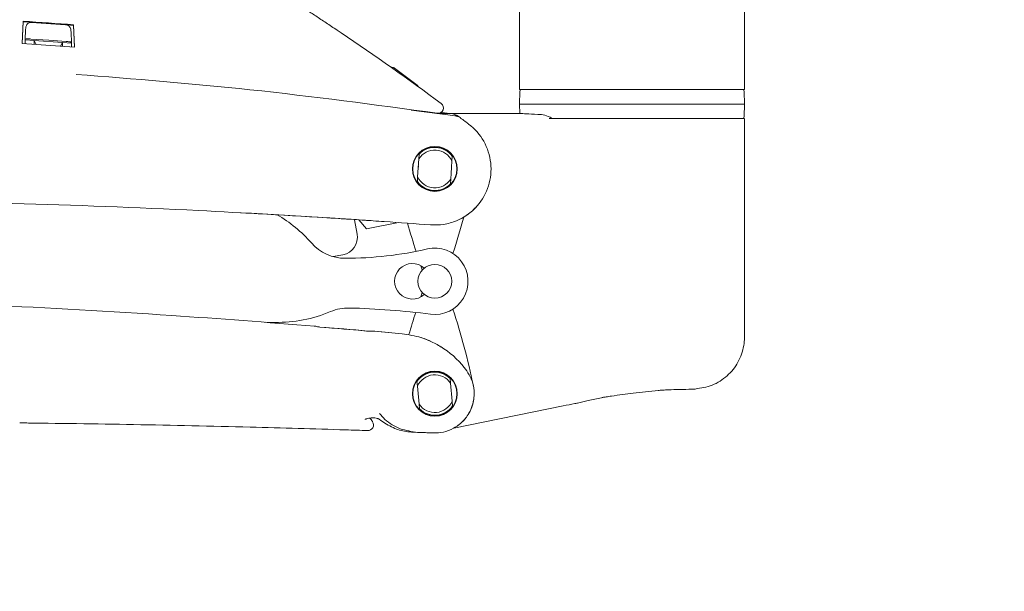
# Model space of a CAD drawing. Units: inches. Extents: x 0.5 to 16.5, y 0.2 to 10.8.
# Drawn here: x 6 to 6.9, y 4.6 to 5.1 of the extents above; entities that cross this region are included whole.
import ezdxf

# ---------------------------------------------------------------- set-up
doc = ezdxf.new("R2010")
doc.units = ezdxf.units.IN
doc.header["$MEASUREMENT"] = 0
doc.layers.add('LAYER_1', color=5, linetype='Continuous')
doc.styles.add('SLDTEXTSTYLE0', font='TXT', dxfattribs={"width": 0.75})
doc.dimstyles.new('SLDDIMSTYLE2', dxfattribs={"dimtxt": 0.125, "dimasz": 0.1, "dimexe": 0, "dimexo": 0.0625, "dimgap": 0.03125, "dimtad": 0, "dimtih": 1, "dimtoh": 1, "dimlfac": 6, "dimrnd": 1e-09, "dimzin": 12, "dimdsep": 46, "dimtxsty": 'SLDTEXTSTYLE0', "dimsah": 1, "dimcen": 0.09, "dimadec": 0, "dimazin": 3, "dimlim": 1, "dimtp": 6.5, "dimtm": 6.5, "dimtfac": 1, "dimtofl": 0, "dimtmove": 0, "dimatfit": 3, "dimfxl": 0, "dimfrac": 2, "dimtolj": 1, "dimtzin": 12, "dimarcsym": 0})

# ---------------------------------------------------------------- blocks, each defined once
blk = doc.blocks.new('_D_2')
at = {"layer": 'LAYER_1'}
for p, q in [((7.00367, 5.50517), (7.87876, 5.50517)), ((7.82876, 5.50517), (7.82876, 4.83067)), ((7.58932, 4.07476), (7.56397, 4.07476)), ((7.56397, 4.07476), (7.56397, 3.74143)), ((8.0682, 4.07476), (8.09355, 4.07476)), ((8.09355, 4.07476), (8.09355, 3.74143)), ((7.56397, 3.74143), (7.58932, 3.74143)), ((8.09355, 3.74143), (8.0682, 3.74143)), ((7.82876, 3.23625), (7.82876, 3.71608)), ((3.0431, 3.23625), (7.87876, 3.23625))]:
    blk.add_line(p, q, dxfattribs=at)
for points in [[(7.82876, 5.50517), (7.80376, 5.40517), (7.85376, 5.40517)], [(7.82876, 3.23625), (7.85376, 3.33625), (7.80376, 3.33625)]]:
    blk.add_solid(points, dxfattribs=at)
at = {"layer": 'LAYER_1', "char_height": 0.125, "attachment_point": 1, "style": 'SLDTEXTSTYLE0'}
for s, insert in [('DYNAMIC HEIGHT', (7.09913, 4.79319, 0.00064)), ('ADJUST RANGE', (7.21892, 4.59458, 0.00064)), ('20.11', (7.621, 4.42791, 0.00064)), ('7.11', (7.66719, 4.26124, 0.00064)), ('510.9', (7.621, 4.06923, 0.00064)), ('180.7', (7.621, 3.90256, 0.00064))]:
    blk.add_mtext(s, dxfattribs=dict(at, insert=insert))

msp = doc.modelspace()

# ---------------------------------------------------------------- linework, layer by layer
at = {"color": 7, "linetype": 'Continuous', "lineweight": 15}
for p, q in [((6.45729, 5.23917), (6.45729, 5.05911)), ((6.66563, 5.14911), (6.66563, 5.05911)), ((5.99731, 5.12262), (5.99659, 5.10184)), ((5.99661, 5.10184), (5.99731, 5.12204)), ((5.99731, 5.12204), (5.99731, 5.12262)), ((6.03676, 5.11926), (6.00525, 5.1215)), ((6.03676, 5.11926), (6.03694, 5.11924)), ((6.04492, 5.0985), (6.04419, 5.11928)), ((6.04419, 5.1187), (6.04419, 5.11928)), ((6.04419, 5.1187), (6.04489, 5.0985)), ((5.99933, 5.10588), (5.99965, 5.11435)), ((6.04182, 5.11208), (6.04216, 5.10295)), ((5.99659, 5.10184), (6.04492, 5.0985)), ((5.99933, 5.10524), (5.9992, 5.10166)), ((5.99933, 5.10588), (5.99933, 5.10524)), ((5.99933, 5.10524), (6.00765, 5.10466)), ((6.00465, 5.10603), (6.02119, 5.10489)), ((6.00765, 5.10466), (6.00752, 5.10108)), ((6.0338, 5.10285), (6.00765, 5.10466)), ((6.00957, 5.10094), (6.00765, 5.10466)), ((6.03734, 5.10376), (6.02119, 5.10489)), ((6.03187, 5.0994), (6.0338, 5.10285)), ((6.0338, 5.10285), (6.04216, 5.10227)), ((6.03393, 5.09926), (6.0338, 5.10285)), ((6.04216, 5.10295), (6.04216, 5.10227)), ((6.04228, 5.09868), (6.04216, 5.10227)), ((6.3392, 5.07921), (6.3401, 5.07857)), ((6.34145, 5.07896), (6.36234, 5.06321)), ((6.36234, 5.06321), (6.36398, 5.06143)), ((6.45729, 5.05911), (6.56146, 5.05911)), ((6.4575, 5.05748), (6.45729, 5.0458)), ((6.57827, 5.05911), (6.56146, 5.05911)), ((6.58318, 5.05911), (6.57827, 5.05911)), ((6.60111, 5.05911), (6.58318, 5.05911)), ((6.58344, 5.05911), (6.60111, 5.05911)), ((6.60111, 5.05911), (6.66563, 5.05911)), ((6.66563, 5.0458), (6.66542, 5.05748)), ((6.45729, 5.0458), (6.45744, 5.03714)), ((6.45729, 5.0458), (6.66563, 5.0458)), ((6.66542, 5.03412), (6.66563, 5.0458)), ((6.35678, 5.0402), (6.3978, 5.03488)), ((6.45897, 5.03714), (6.38072, 5.0371)), ((6.40997, 5.0273), (6.41011, 5.0272)), ((6.66376, 5.03248), (6.48482, 5.03248)), ((6.49394, 5.03248), (6.48734, 5.03248)), ((6.66563, 5.03248), (6.66563, 4.82987)), ((6.36398, 4.995), (6.36428, 4.99942)), ((6.36287, 4.97832), (6.36398, 4.995)), ((6.39467, 4.99294), (6.39355, 4.97627)), ((6.39496, 4.99737), (6.39467, 4.99294)), ((6.394, 4.98301), (6.39423, 4.98563)), ((6.39423, 4.98563), (6.39421, 4.9862)), ((6.36257, 4.9739), (6.36287, 4.97832)), ((6.39355, 4.97627), (6.39325, 4.97184)), ((6.28653, 4.93987), (6.28942, 4.93969)), ((6.30422, 4.9385), (6.30673, 4.92523)), ((6.30834, 4.93845), (6.31543, 4.93022)), ((6.30852, 4.93844), (6.31141, 4.93823)), ((6.31543, 4.93022), (6.34522, 4.93586)), ((6.31968, 4.93767), (6.31785, 4.93779)), ((6.28454, 4.90433), (6.29367, 4.90606)), ((6.23061, 4.84339), (6.22159, 4.84358)), ((6.27225, 4.83917), (6.27225, 4.83917)), ((6.32213, 4.8352), (6.32243, 4.8352)), ((6.32262, 4.83518), (6.34838, 4.83284)), ((6.39286, 4.79149), (6.39328, 4.78707)), ((6.36267, 4.78416), (6.36225, 4.78858)), ((6.36425, 4.76752), (6.36267, 4.78416)), ((6.39328, 4.78707), (6.39486, 4.77043)), ((6.39423, 4.7773), (6.39392, 4.78035)), ((6.61478, 4.78133), (6.61458, 4.78135)), ((6.36467, 4.76311), (6.36425, 4.76752)), ((6.39486, 4.77043), (6.39528, 4.76602)), ((6.49782, 4.76597), (6.39623, 4.74529)), ((6.50854, 4.76811), (6.50836, 4.76804)), ((6.50903, 4.76824), (6.51027, 4.76853)), ((6.32617, 4.75414), (6.32963, 4.75194)), ((6.32111, 4.75115), (6.3209, 4.75147)), ((6.39609, 4.74527), (6.39606, 4.74526)), ((6.36284, 4.74145), (6.35837, 4.74162)), ((6.36284, 4.74145), (6.35837, 4.74162)), ((6.35837, 4.74162), (6.36284, 4.74145)), ((6.3715, 4.74101), (6.36688, 4.7413))]:
    msp.add_line(p, q, dxfattribs=at)
at = {"color": 7, "linetype": 'Continuous', "lineweight": 15, "flags": 128}
for points in [[(6.36353, 4.98826), (6.36331, 4.98563), (6.36332, 4.98506)], [(6.36331, 4.77744), (6.36331, 4.7773), (6.36361, 4.77425)], [(6.32606, 4.75395), (6.32607, 4.75396), (6.32617, 4.75414)]]:
    msp.add_lwpolyline(points, dxfattribs=at)
at = {"color": 7, "linetype": 'Continuous', "lineweight": 15}
for centre, radius in [((6.37877, 4.98563), 0.02083), ((6.37877, 4.98563), 0.0205), ((6.37877, 4.88146), 0.01562), ((6.37877, 4.7773), 0.02083), ((6.37877, 4.7773), 0.0205)]:
    msp.add_circle(centre, radius, dxfattribs=at)
for centre, radius, start, end in [((4.89556, 3.03815), 2.5, 53.43904, 56.04588), ((6.45916, 5.05745), 0.00167, 90, 179), ((6.66376, 5.05745), 0.00167, 1, 90), ((6.38178, 5.0422), 0.005, 261.77849, 53.43904), ((6.37877, 4.98563), 0.05206, 318.96943, 52.98647), ((6.66376, 5.03415), 0.00167, 270, 359), ((6.37877, 4.98563), 0.0175, 24.70267, 147.6437), ((6.37877, 4.98563), 0.02, 35.93141, 136.41496), ((6.37877, 4.98563), 0.02, 215.93141, 316.41496), ((6.37877, 4.98563), 0.0175, 204.70267, 327.6437), ((5.75246, -3.37634), 8.33333, 86.369769, 86.930619), ((6.37877, 4.98563), 0.05206, 290.76099, 318.96943), ((6.17031, 4.83477), 0.125, 41.15455, 60.1247), ((6.97949, 5.1104), 0.65, 195.62806, 198.03134), ((5.77804, 5.1104), 0.65, 341.79013, 344.89516), ((6.2958, 4.94445), 0.04167, 221.15455, 270), ((6.29061, 4.92218), 0.0164, 280.72971, 10.72971), ((6.2958, 5.24148), 0.3387, 270, 282.97783), ((6.37877, 4.88146), 0.03075, 262.66843, 102.97783), ((6.35793, 4.88146), 0.01646, 47.78622, 312.21378), ((6.3246, 4.88146), 0.04375, 13.74018, 19.26828), ((6.3246, 4.88146), 0.04375, 340.73172, 346.25982), ((6.23318, 4.96837), 0.125, 268.8226, 293.08329), ((6.29852, 4.81505), 0.04167, 88.61937, 113.08329), ((6.282, 4.12934), 0.72757, 82.66843, 88.61937), ((5.77804, 4.65253), 0.65, 11.73306, 18.20987), ((6.97949, 4.65253), 0.65, 162.07318, 163.97202), ((5.58182, -3.46516), 8.33333, 84.72206, 84.89528), ((6.34071, 4.74986), 0.08333, 56.0899, 73.24124), ((6.34071, 4.74986), 0.08333, 35.78977, 56.0899), ((6.37877, 4.7773), 0.02, 45.1916, 145.67515), ((6.37877, 4.7773), 0.0175, 33.96286, 156.90389), ((6.66563, 3.94139), 0.84148, 93.11219, 93.46432), ((6.37877, 4.7773), 0.03642, 327.74374, 350.99985), ((6.37877, 4.7773), 0.0175, 213.96286, 336.90389), ((6.37877, 4.7773), 0.02, 225.1916, 325.67515), ((6.66563, 3.94139), 0.84148, 100.77177, 101.50282), ((6.37877, 4.7773), 0.03642, 298.41097, 322.57513), ((6.31676, 4.74829), 0.00521, 268.07564, 33.33136), ((5.84646, -9.24902), 14, 87.826639, 87.886225), ((6.3715, 4.77743), 0.03642, 270, 272.99985)]:
    msp.add_arc(centre, radius, start, end, dxfattribs=at)
for centre, major_axis, ratio, start_param, end_param in [((5.66349, 0.15805), (5, 0), 0.995134, 1.494583, 1.503982), ((5.66349, 0.15747), (5, 0), 0.995134, 1.494583, 1.503982), ((6.56146, 5.03769), (0.10458, 0), 0.026186, 3.343335, 3.780327)]:
    msp.add_ellipse(centre, major_axis=major_axis, ratio=ratio, start_param=start_param, end_param=end_param, dxfattribs=at)
for points, knots in [([(6.25612, 5.13551), (6.25735, 5.13471), (6.26057, 5.13261), (6.26859, 5.12737), (6.2781, 5.12109), (6.28606, 5.11578), (6.29065, 5.11269), (6.29189, 5.11187)], [0, 0, 0, 0, 0.148875, 0.3912012, 0.6481934, 0.9057482, 1, 1, 1, 1]), ([(6.00525, 5.1215), (6.00474, 5.12149), (6.00362, 5.12146), (6.00205, 5.12071), (6.0008, 5.11946), (6.00014, 5.11815), (5.99987, 5.11705), (5.99982, 5.11658), (5.9998, 5.11638)], [0, 0, 0, 0, 0.18154, 0.395256, 0.607768, 0.811634, 0.921068, 1, 1, 1, 1]), ([(6.04167, 5.11413), (6.04165, 5.1143), (6.04161, 5.11467), (6.04142, 5.11557), (6.04093, 5.11676), (6.03995, 5.118), (6.03856, 5.11895), (6.03748, 5.11914), (6.03694, 5.11924)], [0, 0, 0, 0, 0.072952, 0.164255, 0.352524, 0.5739, 0.786791, 1, 1, 1, 1]), ([(5.99965, 5.11435), (5.99966, 5.11462), (5.9997, 5.11536), (5.99976, 5.11599), (5.9998, 5.11638)], [0, 0, 0, 0, 0.372449, 1, 1, 1, 1]), ([(6.04167, 5.11413), (6.0417, 5.11372), (6.04176, 5.11308), (6.0418, 5.11234), (6.04182, 5.11208)], [0, 0, 0, 0, 0.649727, 1, 1, 1, 1]), ([(6.00465, 5.10603), (6.00418, 5.10606), (6.00324, 5.10612), (6.00184, 5.10616), (6.00048, 5.10614), (5.99951, 5.10605), (5.99939, 5.10593), (5.99933, 5.10588)], [0, 0, 0, 0, 0.1388424, 0.2769604, 0.4754385, 0.7506845, 1, 1, 1, 1]), ([(6.04216, 5.10295), (6.04207, 5.10303), (6.04191, 5.10317), (6.04081, 5.10339), (6.03961, 5.10356), (6.03841, 5.10368), (6.03766, 5.10374), (6.03734, 5.10376)], [0, 0, 0, 0, 0.349036, 0.577053, 0.75269, 0.896755, 1, 1, 1, 1]), ([(6.04649, 5.0733), (6.10021, 5.06902), (6.21207, 5.06011), (6.32327, 5.04507), (6.38106, 5.03725)], [0, 0, 0, 0, 0.480298, 1, 1, 1, 1]), ([(6.34145, 5.07896), (6.34114, 5.07914), (6.34065, 5.07941), (6.33981, 5.07968), (6.33932, 5.07985), (6.33901, 5.07997)], [0, 0, 0, 0, 0.406398, 0.626659, 1, 1, 1, 1]), ([(6.39544, 5.03655), (6.392, 5.03707), (6.38837, 5.03761), (6.38474, 5.03813), (6.38454, 5.03816)], [0, 0, 0, 0, 0.94561, 1, 1, 1, 1]), ([(6.40037, 5.03454), (6.39932, 5.03519), (6.39778, 5.03615), (6.39601, 5.03646), (6.39544, 5.03655)], [0, 0, 0, 0, 0.680684, 1, 1, 1, 1]), ([(6.3978, 5.03488), (6.3977, 5.03494), (6.39759, 5.03502), (6.39727, 5.03526), (6.39721, 5.03529)], [0, 0, 0, 0, 0.84446, 1, 1, 1, 1]), ([(6.4775, 5.03606), (6.47958, 5.03569), (6.48279, 5.03512), (6.48616, 5.03317), (6.48734, 5.03248)], [0, 0, 0, 0, 0.650064, 1, 1, 1, 1]), ([(6.3978, 5.03488), (6.39781, 5.03487), (6.39785, 5.03487), (6.39792, 5.03486), (6.39803, 5.03484), (6.39824, 5.0348), (6.39862, 5.03471), (6.39935, 5.03452), (6.40081, 5.03401), (6.40193, 5.03329), (6.40269, 5.03279)], [0, 0, 0, 0, 0.009106, 0.021049, 0.039442, 0.073907, 0.138554, 0.260451, 0.495497, 1, 1, 1, 1]), ([(6.40037, 5.03454), (6.40104, 5.03403), (6.40219, 5.03317), (6.40254, 5.0329), (6.40269, 5.03279)], [0, 0, 0, 0, 0.585846, 1, 1, 1, 1]), ([(6.40269, 5.03279), (6.40331, 5.03232), (6.40513, 5.03095), (6.40773, 5.02899), (6.40956, 5.02761), (6.40997, 5.0273)], [0, 0, 0, 0, 0.283772, 0.839013, 1, 1, 1, 1]), ([(6.6653, 5.03248), (6.66493, 5.03248), (6.66394, 5.03248), (6.65995, 5.03248), (6.65274, 5.03248), (6.64289, 5.03248), (6.63082, 5.03248), (6.61674, 5.03248), (6.6011, 5.03248), (6.58429, 5.03248), (6.56678, 5.03248), (6.54909, 5.03248), (6.53169, 5.03248), (6.51517, 5.03248), (6.50265, 5.03248), (6.496, 5.03248), (6.49394, 5.03248)], [0, 0, 0, 0, 0.043912, 0.119992, 0.196073, 0.272141, 0.34821, 0.424686, 0.501165, 0.578154, 0.655145, 0.732598, 0.81005, 0.887593, 0.965134, 1, 1, 1, 1]), ([(6.28653, 4.93987), (6.24428, 4.94239), (6.14465, 4.94834), (5.98746, 4.95424), (5.81503, 4.95737), (5.64256, 4.95686), (5.47013, 4.95281), (5.29784, 4.94517), (5.17515, 4.93723), (5.10989, 4.93218), (5.10194, 4.93157)], [0, 0, 0, 0, 0.1071, 0.252541, 0.397983, 0.543455, 0.688928, 0.834369, 0.979811, 1, 1, 1, 1]), ([(6.41804, 4.95146), (6.41657, 4.94988), (6.41229, 4.94529), (6.40731, 4.94217), (6.40403, 4.94012)], [0, 0, 0, 0, 0.3423299, 1, 1, 1, 1]), ([(6.2801, 4.94028), (6.28015, 4.94027), (6.28025, 4.94027), (6.28105, 4.94022), (6.28256, 4.94012), (6.28453, 4.93999), (6.28598, 4.9399), (6.28653, 4.93987)], [0, 0, 0, 0, 0.147104, 0.293551, 0.497769, 0.810187, 1, 1, 1, 1]), ([(6.28942, 4.93969), (6.29124, 4.93957), (6.29442, 4.93937), (6.30079, 4.93895), (6.30534, 4.93865), (6.30852, 4.93844)], [0, 0, 0, 0, 0.285202, 0.500005, 1, 1, 1, 1]), ([(6.37488, 4.93372), (6.36055, 4.93477), (6.3394, 4.93633), (6.31824, 4.93777), (6.31141, 4.93823)], [0, 0, 0, 0, 0.677497, 1, 1, 1, 1]), ([(6.31141, 4.93823), (6.31219, 4.93818), (6.31358, 4.93808), (6.31546, 4.93796), (6.3168, 4.93787), (6.31768, 4.93781), (6.3178, 4.9378), (6.31785, 4.93779)], [0, 0, 0, 0, 0.26899, 0.479109, 0.690565, 0.843029, 1, 1, 1, 1]), ([(6.40403, 4.94012), (6.4023, 4.93923), (6.3971, 4.93658), (6.38728, 4.93366), (6.37894, 4.9337), (6.37488, 4.93372)], [0, 0, 0, 0, 0.204554, 0.613057, 1, 1, 1, 1]), ([(5.71247, 4.86715), (5.73587, 4.86672), (5.81976, 4.86519), (5.96066, 4.86011), (6.12234, 4.85122), (6.22345, 4.84335), (6.26764, 4.8399)], [0, 0, 0, 0, 0.126279, 0.4527749, 0.7607761, 1, 1, 1, 1]), ([(6.26764, 4.8399), (6.2674, 4.83992), (6.26701, 4.83996), (6.26697, 4.83996), (6.26696, 4.83996)], [0, 0, 0, 0, 0.644126, 1, 1, 1, 1]), ([(6.27227, 4.83908), (6.27183, 4.83912), (6.27085, 4.83923), (6.26924, 4.83959), (6.2683, 4.83992), (6.2676, 4.8399), (6.26757, 4.8399)], [0, 0, 0, 0, 0.233736, 0.526541, 0.979324, 1, 1, 1, 1]), ([(6.31796, 4.83524), (6.31759, 4.83528), (6.30236, 4.83665), (6.28711, 4.83787), (6.27225, 4.83907)], [0, 0, 0, 0, 0.0246073, 1, 1, 1, 1]), ([(6.31793, 4.83514), (6.31457, 4.83544), (6.29936, 4.83679), (6.28413, 4.83806), (6.27226, 4.83904)], [0, 0, 0, 0, 0.220671, 1, 1, 1, 1]), ([(6.3226, 4.83516), (6.32241, 4.83518), (6.32162, 4.83525), (6.32042, 4.83511), (6.31892, 4.83507), (6.31815, 4.83514), (6.31793, 4.83516)], [0, 0, 0, 0, 0.138366, 0.578696, 0.881464, 1, 1, 1, 1]), ([(6.32329, 4.83512), (6.32324, 4.83513), (6.32316, 4.83513), (6.32276, 4.83517), (6.32262, 4.83518)], [0, 0, 0, 0, 0.651442, 1, 1, 1, 1]), ([(6.34838, 4.83284), (6.35439, 4.8319), (6.3644, 4.83032), (6.37736, 4.82506), (6.38389, 4.82105), (6.3872, 4.81902)], [0, 0, 0, 0, 0.425229, 0.708259, 1, 1, 1, 1]), ([(6.66563, 4.82987), (6.66563, 4.82964), (6.66561, 4.82696), (6.66487, 4.81887), (6.66042, 4.80605), (6.65011, 4.79322), (6.63613, 4.78411), (6.62534, 4.78246), (6.61994, 4.78163)], [0, 0, 0, 0, 0.0092038, 0.1105179, 0.3328969, 0.5552706, 0.7776351, 1, 1, 1, 1]), ([(6.40831, 4.7986), (6.40985, 4.7961), (6.41338, 4.79038), (6.41573, 4.77959), (6.41471, 4.76894), (6.41084, 4.75919), (6.40492, 4.75118), (6.39639, 4.74491), (6.38697, 4.74126), (6.38052, 4.74102), (6.37739, 4.74091)], [0, 0, 0, 0, 0.108118, 0.247642, 0.399921, 0.497085, 0.633166, 0.762348, 0.884627, 1, 1, 1, 1]), ([(6.53765, 4.77433), (6.5393, 4.77457), (6.54754, 4.77582), (6.56356, 4.77801), (6.578, 4.7795), (6.5858, 4.78031)], [0, 0, 0, 0, 0.1030411, 0.5152325, 1, 1, 1, 1]), ([(6.59011, 4.78064), (6.59008, 4.78064), (6.58977, 4.78062), (6.58897, 4.78057), (6.58748, 4.78046), (6.58636, 4.78036), (6.5858, 4.78031)], [0, 0, 0, 0, 0.030771, 0.353781, 0.676999, 1, 1, 1, 1]), ([(6.59011, 4.78064), (6.59094, 4.78067), (6.59509, 4.78085), (6.60309, 4.78114), (6.61026, 4.78128), (6.61411, 4.78136)], [0, 0, 0, 0, 0.103842, 0.519211, 1, 1, 1, 1]), ([(6.61398, 4.78135), (6.61406, 4.78135), (6.61426, 4.78136), (6.61439, 4.78135), (6.61436, 4.78135), (6.61436, 4.78135)], [0, 0, 0, 0, 0.4122291, 0.9381095, 1, 1, 1, 1]), ([(6.61411, 4.78136), (6.61435, 4.78136), (6.61473, 4.78136), (6.61477, 4.78134), (6.61478, 4.78133)], [0, 0, 0, 0, 0.627725, 1, 1, 1, 1]), ([(6.51027, 4.76853), (6.51045, 4.76857), (6.51394, 4.76939), (6.52162, 4.77114), (6.52913, 4.77271), (6.53332, 4.77358)], [0, 0, 0, 0, 0.022609, 0.455102, 1, 1, 1, 1]), ([(6.53765, 4.77433), (6.53759, 4.77432), (6.53697, 4.77422), (6.5358, 4.77403), (6.53431, 4.77378), (6.53365, 4.77365), (6.53332, 4.77358)], [0, 0, 0, 0, 0.032696, 0.357063, 0.678308, 1, 1, 1, 1]), ([(6.50875, 4.76816), (6.50876, 4.76817), (6.50877, 4.76817), (6.50895, 4.76822), (6.50918, 4.76827), (6.5093, 4.7683)], [0, 0, 0, 0, 0.192615, 0.588687, 1, 1, 1, 1]), ([(6.31436, 4.7535), (6.31436, 4.7535), (6.31436, 4.7535), (6.31468, 4.75365), (6.31507, 4.75376), (6.31517, 4.75378)], [0, 0, 0, 0, 0.300932, 0.823938, 1, 1, 1, 1]), ([(6.31457, 4.75358), (6.31478, 4.75367), (6.31524, 4.75383), (6.31682, 4.75425), (6.31863, 4.75468), (6.3202, 4.75488), (6.32084, 4.75496)], [0, 0, 0, 0, 0.201607, 0.416498, 0.76119, 1, 1, 1, 1]), ([(6.31867, 4.75463), (6.31876, 4.75452), (6.32024, 4.75264), (6.32058, 4.75204), (6.3209, 4.75147)], [0, 0, 0, 0, 0.062309, 1, 1, 1, 1]), ([(6.32084, 4.75494), (6.3211, 4.75498), (6.32184, 4.75509), (6.32356, 4.75486), (6.32504, 4.75443), (6.32592, 4.75401), (6.32605, 4.75394)], [0, 0, 0, 0, 0.169006, 0.476724, 0.917719, 1, 1, 1, 1]), ([(6.36284, 4.74145), (6.35734, 4.74221), (6.34634, 4.74372), (6.33444, 4.75113), (6.32906, 4.75708), (6.32738, 4.75895)], [0, 0, 0, 0, 0.4065174, 0.814475, 1, 1, 1, 1]), ([(6.31658, 4.74308), (6.30978, 4.74331), (6.28853, 4.74401), (6.25203, 4.74512), (6.18659, 4.74691), (6.10059, 4.74884), (6.02938, 4.74975), (5.99419, 4.7502)], [0, 0, 0, 0, 0.064626, 0.201877, 0.339219, 0.673522, 1, 1, 1, 1]), ([(5.99419, 4.7502), (5.99788, 4.75016), (6.00556, 4.75008), (6.01412, 4.74997), (6.01875, 4.74992), (6.02008, 4.7499), (6.02017, 4.7499), (6.02019, 4.7499)], [0, 0, 0, 0, 0.3291722, 0.685689, 0.8330825, 0.9542139, 1, 1, 1, 1]), ([(6.32963, 4.75194), (6.33354, 4.74941), (6.34094, 4.74461), (6.35115, 4.74209), (6.35683, 4.74172), (6.35837, 4.74162)], [0, 0, 0, 0, 0.448382, 0.85048, 1, 1, 1, 1])]:
    msp.add_open_spline(points, degree=3, knots=knots, dxfattribs=at)

# ---------------------------------------------------------------- dimensions: what is measured, and where the dimension line sits
at = {"layer": 'LAYER_1'}
dim = msp.add_linear_dim(base=(7.82876, 3.23625), p1=(6.95367, 5.50517), p2=(2.9931, 3.23625), angle=90, text='DYNAMIC HEIGHT \\PADJUST RANGE\\P<>', dimstyle='SLDDIMSTYLE2', dxfattribs=at)
dim.commit()
dim.dimension.update_dxf_attribs({"geometry": '_D_2', "text_midpoint": (7.82876, 4.27338), "dimtype": 160})

doc.saveas('drawing.dxf')
